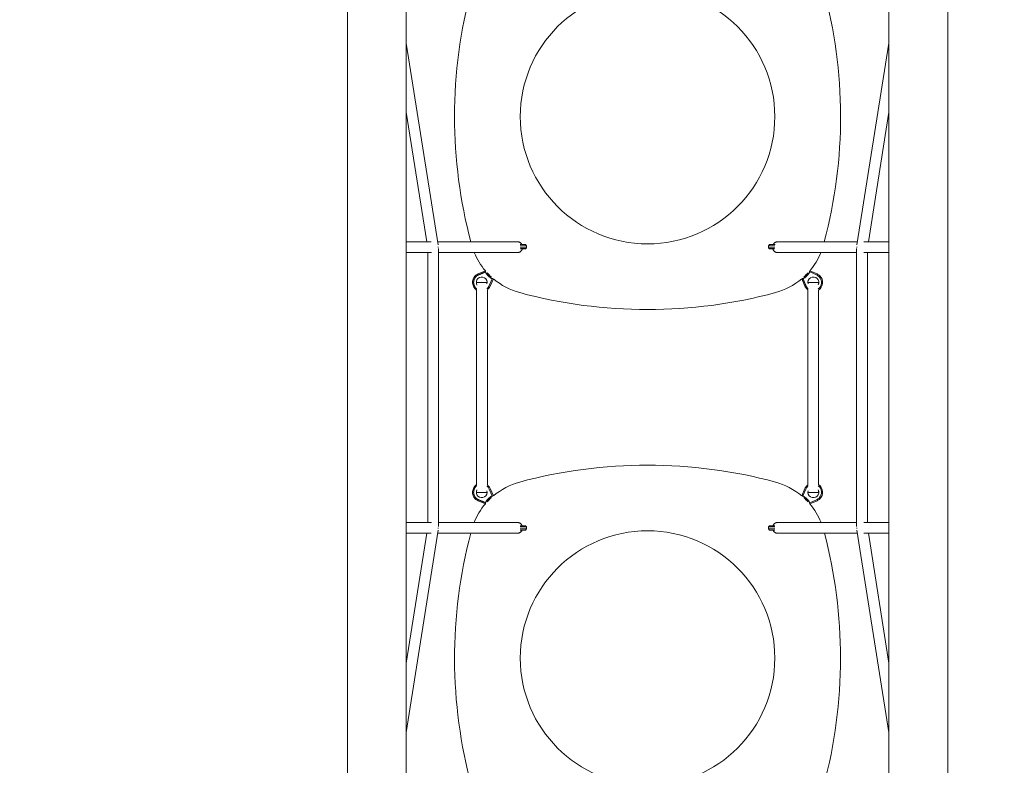
# Model space of a CAD drawing. Units: millimetres. Extents: x -5803 to 6448, y -3108 to 6779.
# Drawn here: x -659 to 1159, y 1302 to 2679 of the extents above; entities that cross this region are included whole.
import ezdxf

# ---------------------------------------------------------------- set-up
doc = ezdxf.new("R2010")
doc.units = ezdxf.units.MM
doc.header["$LTSCALE"] = 10
doc.header["$PDMODE"] = 1
doc.layers.add('HAGS-Dim Plan', color=7, linetype='Continuous', lineweight=30)
doc.layers.add('HAGS-Plan', color=7, linetype='Continuous')
doc.styles.get("Standard").update_dxf_attribs({"font": 'g13f12d.shx', "height": 300})
doc.dimstyles.new('HAGS - Dim Plan', dxfattribs={"dimtxt": 300, "dimasz": 200, "dimexe": 0.18, "dimexo": 0.0625, "dimgap": 150, "dimtad": 0, "dimlfac": 0.001, "dimrnd": 0.05, "dimzin": 1, "dimdsep": 46, "dimtxsty": 'Standard', "dimcen": 0.1, "dimse1": 1, "dimse2": 1, "dimclrd": 1, "dimadec": 0, "dimazin": 0, "dimtfac": 1, "dimtofl": 0, "dimtmove": 0, "dimatfit": 3, "dimfxl": 1, "dimtolj": 1, "dimtzin": 0, "dimarcsym": 0})

# ---------------------------------------------------------------- blocks, each defined once
blk = doc.blocks.new('*D15')
at = {"layer": 'Defpoints', "color": 0, "transparency": 16777216}
for p in [(4582.8, 6052.3), (4582.8, 3508.9), (-2639.8, 721.6, 152.8)]:
    blk.add_point(p, dxfattribs=at)
at = {"layer": 'HAGS-Dim Plan', "color": 1, "lineweight": -2, "transparency": 16777216}
for p, q in [((-2439.8, 6052.3), (366.1, 6052.3)), ((4382.8, 6052.3), (1577, 6052.3))]:
    blk.add_line(p, q, dxfattribs=at)
at = {"layer": 'HAGS-Dim Plan', "color": 1, "transparency": 16777216}
for points in [[(-2439.8, 6085.6), (-2439.8, 6018.9), (-2639.8, 6052.3)], [(4382.8, 6085.6), (4382.8, 6018.9), (4582.8, 6052.3)]]:
    blk.add_solid(points, dxfattribs=at)
at = {"layer": 'HAGS-Dim Plan', "color": 0, "transparency": 16777216, "insert": (971.5, 6052.3), "char_height": 300, "attachment_point": 5}
blk.add_mtext('\\A1;7.20m', dxfattribs=at)
blk = doc.blocks.new('*D16')
at = {"layer": 'Defpoints', "color": 0, "transparency": 16777216}
for p in [(4.2, 4054.8, 2407.9), (-5069.4, -1224.7), (3500.7, -1224.7, 950)]:
    blk.add_point(p, dxfattribs=at)
at = {"layer": 'HAGS-Dim Plan', "color": 1, "lineweight": -2, "transparency": 16777216}
for p, q in [((-5069.4, 3854.8), (-5069.4, 2020.5)), ((-5069.4, -1024.7), (-5069.4, 809.6))]:
    blk.add_line(p, q, dxfattribs=at)
at = {"layer": 'HAGS-Dim Plan', "color": 1, "transparency": 16777216}
for points in [[(-5102.8, 3854.8), (-5036.1, 3854.8), (-5069.4, 4054.8)], [(-5102.8, -1024.7), (-5036.1, -1024.7), (-5069.4, -1224.7)]]:
    blk.add_solid(points, dxfattribs=at)
at = {"layer": 'HAGS-Dim Plan', "color": 0, "transparency": 16777216, "insert": (-5069.4, 1415), "char_height": 300, "attachment_point": 5, "rotation": 90}
blk.add_mtext('\\A1;5.30m', dxfattribs=at)
blk = doc.blocks.new('*D17')
at = {"layer": 'Defpoints', "color": 0, "transparency": 16777216}
for p in [(1006.1, 6165), (-5606.5, -3057.9), (3500, -3057.9)]:
    blk.add_point(p, dxfattribs=at)
at = {"layer": 'HAGS-Dim Plan', "color": 1, "lineweight": -2, "transparency": 16777216}
for p, q in [((-5606.5, 5965), (-5606.5, 2165.2)), ((-5606.5, -2857.9), (-5606.5, 941.9))]:
    blk.add_line(p, q, dxfattribs=at)
at = {"layer": 'HAGS-Dim Plan', "color": 1, "transparency": 16777216}
for points in [[(-5639.8, 5965), (-5573.1, 5965), (-5606.5, 6165)], [(-5639.8, -2857.9), (-5573.1, -2857.9), (-5606.5, -3057.9)]]:
    blk.add_solid(points, dxfattribs=at)
at = {"layer": 'HAGS-Dim Plan', "color": 0, "transparency": 16777216, "insert": (-5606.5, 1553.6), "char_height": 300, "attachment_point": 5, "rotation": 90}
blk.add_mtext('\\A1;9.20m', dxfattribs=at)
blk = doc.blocks.new('*D22')
at = {"layer": 'Defpoints', "color": 0, "transparency": 16777216}
for p in [(6399.2, 6582), (6399.2, 2122.5), (-4641, 648.5)]:
    blk.add_point(p, dxfattribs=at)
at = {"layer": 'HAGS-Dim Plan', "color": 1, "lineweight": -2, "transparency": 16777216}
for p, q in [((-4441, 6582), (299.5, 6582)), ((6199.2, 6582), (1600.3, 6582))]:
    blk.add_line(p, q, dxfattribs=at)
at = {"layer": 'HAGS-Dim Plan', "color": 1, "transparency": 16777216}
for points in [[(-4441, 6615.4), (-4441, 6548.7), (-4641, 6582)], [(6199.2, 6615.4), (6199.2, 6548.7), (6399.2, 6582)]]:
    blk.add_solid(points, dxfattribs=at)
at = {"layer": 'HAGS-Dim Plan', "color": 0, "transparency": 16777216, "insert": (949.9, 6582), "char_height": 300, "attachment_point": 5}
blk.add_mtext('\\A1;11.05m', dxfattribs=at)
blk = doc.blocks.new('PB-21-11-168S_plan')
at = {"layer": 'HAGS-Plan', "color": 0, "linetype": 'Continuous', "lineweight": 0}
for p, q in [((54.2, 2635.8), (113.4, 2263)), ((886.6, 2263), (945.8, 2635.8)), ((54.2, 2508.2), (92.2, 2268.8)), ((907.8, 2268.8), (945.8, 2508.2)), ((54.2, 2268.8), (100.7, 2268.8)), ((113.9, 2259.2), (112.9, 2259.2)), ((114, 2256.2), (114, 1743.1)), ((735, 2257.6), (723.4, 2257.6)), ((886, 1743.1), (886, 2256.2)), ((886.1, 2259.2), (887.1, 2259.2)), ((899.3, 2268.8), (945.8, 2268.8)), ((54.2, 2248.8), (100.8, 2248.8)), ((94, 2248.8), (94, 1750.5)), ((899.2, 2248.8), (945.8, 2248.8)), ((906, 1750.5), (906, 2248.8)), ((184.2, 2179.8), (184.2, 1820.2)), ((204.2, 2180.4), (204.2, 1819.6)), ((795.8, 2180.4), (795.8, 1819.6)), ((815.8, 2179.8), (815.8, 1820.2)), ((54.2, 1750.5), (100.8, 1750.5)), ((899.2, 1750.5), (945.8, 1750.5)), ((113.5, 1736.5), (54.2, 1362.4)), ((92.3, 1730.5), (54.2, 1490.3)), ((54.2, 1730.5), (100.7, 1730.5)), ((113.9, 1739.6), (112.8, 1739.7)), ((276.6, 1738.4), (276.6, 1742.4)), ((735.1, 1738.4), (723.4, 1738.4)), ((886.1, 1739.6), (887.2, 1739.7)), ((945.8, 1362.4), (886.5, 1736.5)), ((899.3, 1730.5), (945.8, 1730.5)), ((945.8, 1490.3), (907.7, 1730.5))]:
    blk.add_line(p, q, dxfattribs=at)
for points in [[(-28.2, 1051.8), (-54.2, 1096.9), (-54.2, 2903.1), (-28.2, 2948.2)], [(28.2, 2948.2), (54.2, 2903.1), (54.2, 1096.9), (28.2, 1051.8)], [(971.8, 1051.8), (945.8, 1096.9), (945.8, 2903.1), (971.8, 2948.2)], [(1028.2, 2948.2), (1054.2, 2903.1), (1054.2, 1096.9), (1028.2, 1051.8)], [(276.6, 2261.6), (274.6, 2263.6), (264.5, 2263.6)], [(264.7, 2261.6), (276.6, 2261.6), (276.6, 2257.6)], [(265.3, 2255.6), (274.6, 2255.6), (276.6, 2257.6), (265, 2257.6)], [(735.5, 2263.6), (725.4, 2263.6), (723.4, 2261.6)], [(735.3, 2261.6), (723.4, 2261.6), (723.4, 2257.6), (725.4, 2255.6), (734.7, 2255.6)], [(203.8, 2193.4), (184.2, 2193.4), (184.2, 2191)], [(796.2, 2193.4), (815.8, 2193.4), (815.8, 2191.1)], [(184.2, 1809), (184.2, 1805.8), (203.8, 1805.8)], [(815.8, 1808.9), (815.8, 1805.8), (796.2, 1805.8)], [(264.9, 1742.4), (276.6, 1742.4), (274.6, 1744.4), (264.9, 1744.4)], [(264.9, 1736.4), (274.6, 1736.4), (276.6, 1738.4), (264.9, 1738.4)], [(735.1, 1744.4), (725.4, 1744.4), (723.4, 1742.4)], [(735.1, 1736.4), (725.4, 1736.4), (723.4, 1738.4), (723.4, 1742.4), (735.1, 1742.4)]]:
    blk.add_lwpolyline(points, dxfattribs=at)
for points in [[(174.9, 2736, 0.065949), (143.6, 2500, 0.06457), (173.6, 2268.8)], [(184.4, 2179.7, -0.474047), (181.8, 2205.8, -0.094076), (187, 2209.4), (200.5, 2215.3)], [(203.4, 2191.1, 0.773153), (186.8, 2200.9, 0.332593), (185, 2189)], [(203.4, 2182.3, 0.022286), (204.4, 2183.2, 0.094076), (207.6, 2187.8), (213.1, 2200.6)], [(215.3, 2200.5), (209.4, 2187, -0.094076), (205.8, 2181.8, -0.03486), (204.1, 2180.2)], [(215.3, 2200.5, 0.110243), (264, 2174.9, 0.132474), (736, 2174.9, 0.110243), (784.7, 2200.5)], [(784.7, 2200.5), (790.6, 2187, 0.094076), (794.2, 2181.8, 0.035522), (796, 2180.2)], [(815, 2189.1, 0.330496), (813.2, 2200.9, 0.778306), (796.6, 2191)], [(815, 2181.7, 0.461005), (816.8, 2204.4, 0.094076), (812.2, 2207.6), (799.4, 2213.1)], [(799.5, 2215.3), (813, 2209.4, -0.094076), (818.2, 2205.8, -0.47327), (815.6, 2179.7)], [(784.7, 1799.5, 0.110243), (736, 1825.1, 0.132474), (264, 1825.1, 0.110243), (215.3, 1799.5)], [(184.4, 1820.3, 0.474047), (181.8, 1794.2, 0.094076), (187, 1790.6), (200.5, 1784.7)], [(215.3, 1799.5), (209.4, 1813, 0.094076), (205.8, 1818.2, 0.03486), (204.1, 1819.8)], [(784.7, 1799.5), (790.6, 1813, -0.094076), (794.2, 1818.2, -0.035522), (796, 1819.8)], [(799.4, 1786.9), (812.2, 1792.4, 0.094076), (816.8, 1795.6, 0.461005), (815, 1818.3)], [(815.6, 1820.3, -0.47327), (818.2, 1794.2, -0.094076), (813, 1790.6), (799.5, 1784.7)], [(185, 1811, 0.332593), (186.8, 1799.1, 0.773153), (203.4, 1808.9)], [(213.1, 1799.4), (207.6, 1812.2, 0.094076), (204.4, 1816.8, 0.022286), (203.4, 1817.7)], [(796.6, 1817.7, 0.023066), (795.6, 1816.8, 0.094076), (792.4, 1812.2), (786.9, 1799.4)], [(796.6, 1809, 0.778306), (813.2, 1799.1, 0.330496), (815, 1810.9)], [(825.1, 1264, 0.065949), (856.4, 1500, 0.064362), (826.6, 1730.5)]]:
    blk.add_lwpolyline(points, format="xyb", dxfattribs=at)
for points in [[(735, 2500, 1), (265, 2500, 1)], [(265, 1500, 1), (735, 1500, 1)]]:
    blk.add_lwpolyline(points, format="xyb", close=True, dxfattribs=at)
for centre, radius, start, end in [((-50, 2500), 906.4, 345.2222, 15.0925), ((296.9, 2296.9), 126.4, 202.3709, 220.2567), ((703.1, 2296.9), 126.4, 319.7433, 337.6291), ((224.9, 2224.9), 25, 211.8642, 238.1358), ((296.9, 2296.9), 126.4, 222.447, 227.553), ((775.1, 2224.9), 25, 301.8642, 328.1358), ((703.1, 2296.9), 126.4, 312.447, 317.553), ((296.9, 1703.1), 126.4, 139.7433, 157.9853), ((224.9, 1775.1), 25, 121.8642, 148.1358), ((296.9, 1703.1), 126.4, 132.447, 137.553), ((775.1, 1775.1), 25, 31.8642, 58.1358), ((703.1, 1703.1), 126.4, 42.447, 47.553), ((703.1, 1703.1), 126.4, 22.0147, 40.2567), ((1050, 1500), 906.4, 165.2697, 195.0925)]:
    blk.add_arc(centre, radius, start, end, dxfattribs=at)
for points, weights, knots in [([(112.5, 2268.8), (186.1, 2268.8), (259.7, 2268.8), (265.4, 2268.8), (268.1, 2263.6)], [1, 1, 1, 0.859305825445, 1], [0, 0, 0, 1, 1, 2.073771, 2.073771, 2.073771]), ([(268.7, 2255.6), (266.5, 2248.8), (259.7, 2248.8), (186.8, 2248.8), (114, 2248.8)], [1, 0.813383979653, 1, 1, 1], [0, 0, 0, 1.241701, 1.241701, 2.241701, 2.241701, 2.241701]), ([(731.3, 2255.6), (733.5, 2248.8), (740.3, 2248.8), (813.2, 2248.8), (886, 2248.8)], [1, 0.813383979653, 1, 1, 1], [0, 0, 0, 1.241701, 1.241701, 2.241701, 2.241701, 2.241701]), ([(887.5, 2268.8), (813.9, 2268.8), (740.3, 2268.8), (734.6, 2268.8), (731.9, 2263.6)], [1, 1, 1, 0.859305825445, 1], [0, 0, 0, 1, 1, 2.073771, 2.073771, 2.073771]), ([(201.1, 2214.5), (200.8, 2213.8), (200.6, 2213.1), (194.2, 2210.3), (187.8, 2207.6), (185.2, 2206.4), (183.2, 2204.4), (178.3, 2199.5), (178.9, 2192.6), (179.4, 2185.7), (185, 2181.7)], [1, 1, 1, 1, 1, 0.982454518518, 1, 0.907833837492, 1, 0.907833837492, 1], [0, 0, 0, 0.185486, 0.185486, 1.185486, 1.185486, 1.560687, 1.560687, 2.426102, 2.426102, 3.291516, 3.291516, 3.291516]), ([(200.6, 2213.1), (204.7, 2204.7), (213.1, 2200.6), (213.8, 2200.8), (214.5, 2201.1)], [1, 0.94449762383, 1, 1, 1], [0, 0, 0, 0.6694686, 0.6694686, 0.8549541, 0.8549541, 0.8549541]), ([(796.6, 2182.3), (796.1, 2182.7), (795.6, 2183.2), (793.6, 2185.2), (792.4, 2187.8), (789.7, 2194.2), (786.9, 2200.6), (795.3, 2204.7), (799.4, 2213.1), (799.2, 2213.8), (798.9, 2214.5)], [1, 0.998936478773, 1, 0.982454518518, 1, 1, 1, 0.94449762383, 1, 1, 1], [0, 0, 0, 0.092248, 0.092248, 0.46745, 0.46745, 1.46745, 1.46745, 2.136918, 2.136918, 2.322404, 2.322404, 2.322404]), ([(185, 1818.3), (179.4, 1814.3), (178.9, 1807.4), (178.3, 1800.5), (183.2, 1795.6), (185.2, 1793.6), (187.8, 1792.4), (194.2, 1789.7), (200.6, 1786.9), (200.8, 1786.2), (201.1, 1785.5)], [1, 0.907833837492, 1, 0.907833837492, 1, 0.982454518518, 1, 1, 1, 1, 1], [0, 0, 0, 0.865415, 0.865415, 1.730829, 1.730829, 2.106031, 2.106031, 3.106031, 3.106031, 3.291516, 3.291516, 3.291516]), ([(214.5, 1798.9), (213.8, 1799.2), (213.1, 1799.4), (204.7, 1795.3), (200.6, 1786.9)], [1, 1, 1, 0.94449762383, 1], [0, 0, 0, 0.1854855, 0.1854855, 0.8549541, 0.8549541, 0.8549541]), ([(798.9, 1785.5), (799.2, 1786.2), (799.4, 1786.9), (795.3, 1795.3), (786.9, 1799.4), (786.2, 1799.2), (785.5, 1798.9)], [1, 1, 1, 0.94449762383, 1, 1, 1], [0, 0, 0, 0.185486, 0.185486, 0.854954, 0.854954, 1.04044, 1.04044, 1.04044]), ([(114, 1750.5), (186.8, 1750.5), (259.7, 1750.5), (266, 1750.5), (268.4, 1744.4)], [1, 1, 1, 0.835443072311, 1], [0, 0, 0, 1, 1, 2.163716, 2.163716, 2.163716]), ([(886, 1750.5), (813.2, 1750.5), (740.3, 1750.5), (734, 1750.5), (731.6, 1744.4)], [1, 1, 1, 0.835443072311, 1], [0, 0, 0, 1, 1, 2.163716, 2.163716, 2.163716]), ([(268.4, 1736.4), (265.9, 1730.5), (259.7, 1730.5), (186.1, 1730.5), (112.5, 1730.5)], [1, 0.837875213219, 1, 1, 1], [0, 0, 0, 1.154835, 1.154835, 2.154835, 2.154835, 2.154835]), ([(731.6, 1736.4), (734.1, 1730.5), (740.3, 1730.5), (813.9, 1730.5), (887.5, 1730.5)], [1, 0.837875213219, 1, 1, 1], [0, 0, 0, 1.154835, 1.154835, 2.154835, 2.154835, 2.154835])]:
    blk.add_rational_spline(points, weights, degree=2, knots=knots, dxfattribs=at)
blk.add_open_spline([(785.5, 2201.1), (786.2, 2200.8), (786.9, 2200.6)], degree=2, dxfattribs=at)

msp = doc.modelspace()

# ---------------------------------------------------------------- block references
msp.add_blockref('PB-21-11-168S_plan', (0, 0))

# ---------------------------------------------------------------- dimensions: what is measured, and where the dimension line sits
at = {"layer": 'HAGS-Dim Plan'}
for base, p1, p2, picture, middle in [((6399.157, 6582.019), (-4641.041, 648.505), (6399.157, 2122.494), '*D22', (949.892, 6582.019)), ((4582.848, 6052.25), (-2639.762, 721.613, 152.811), (4582.848, 3508.934), '*D15', (971.543, 6052.25))]:
    dim = msp.add_linear_dim(base=base, p1=p1, p2=p2, dimstyle='HAGS - Dim Plan', override={"dimpost": 'm'}, dxfattribs=at)
    dim.commit()
    dim.dimension.update_dxf_attribs({"geometry": picture, "text_midpoint": middle, "dimtype": 160})
for base, p1, p2, picture, middle in [((-5606.483, -3057.892), (1006.121, 6165), (3500, -3057.892), '*D17', (-5606.483, 1553.554)), ((-5069.444, -1224.69), (4.189, 4054.767, 2407.899), (3500.656, -1224.69, 950), '*D16', (-5069.444, 1415.039))]:
    dim = msp.add_linear_dim(base=base, p1=p1, p2=p2, angle=90, dimstyle='HAGS - Dim Plan', override={"dimpost": 'm'}, dxfattribs=at)
    dim.commit()
    dim.dimension.update_dxf_attribs({"geometry": picture, "text_midpoint": middle, "dimtype": 160})

doc.saveas('drawing.dxf')
